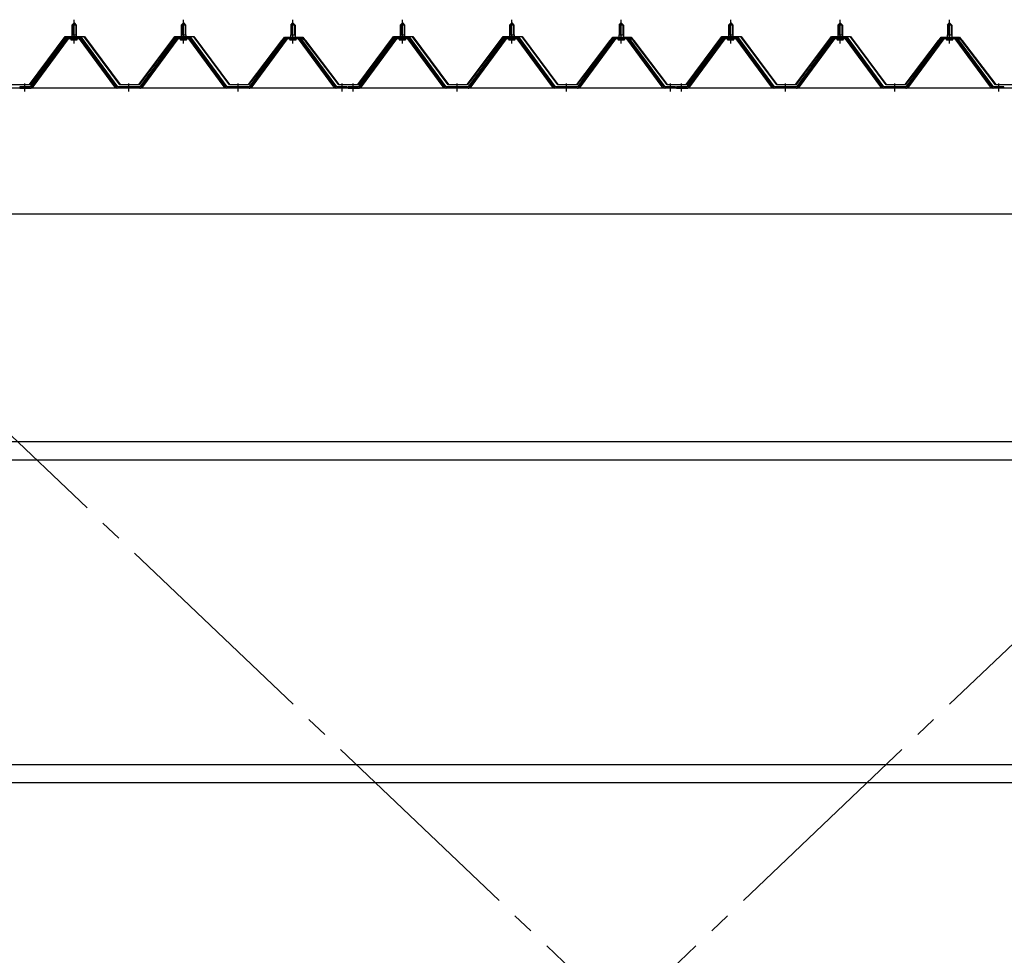
# Model space of a CAD drawing. Extents: x 868 to 32764, y 362 to 22484.
# Drawn here: x 25274 to 27074, y 16548 to 18257 of the extents above; entities that cross this region are included whole.
import ezdxf

# ---------------------------------------------------------------- set-up
doc = ezdxf.new("R2010")
doc.units = 0
doc.header["$LTSCALE"] = 80
doc.header["$MEASUREMENT"] = 0
doc.linetypes.add('1PL-M', pattern=[15, 12, -1, 1, -1])
doc.linetypes.add('1PL-SL', pattern=[6.5, 5, -0.5, 0.5, -0.5])
for name, color, linetype in [('パネル受フレ-ム', 1, 'CONTINUOUS'), ('ブレ-ス', 3, 'CONTINUOUS'), ('ヨドル-フ88', 2, 'CONTINUOUS'), ('後桁', 3, 'CONTINUOUS'), ('胴縁', 1, 'CONTINUOUS')]:
    doc.layers.add(name, color=color, linetype=linetype)

msp = doc.modelspace()

# ---------------------------------------------------------------- linework, layer by layer
at = {"layer": 'パネル受フレ-ム'}
for p, q in [((25369.6, 18247.3), (25373.6, 18251.3)), ((25369.6, 18247.3), (25369.6, 18229.6)), ((25377.6, 18247.3), (25369.6, 18247.3)), ((25373.6, 18251.3), (25377.6, 18247.3)), ((25377.6, 18247.3), (25377.6, 18229.6)), ((25569.6, 18247.3), (25573.6, 18251.3)), ((25569.6, 18247.3), (25569.6, 18229.6)), ((25577.6, 18247.3), (25569.6, 18247.3)), ((25573.6, 18251.3), (25577.6, 18247.3)), ((25577.6, 18247.3), (25577.6, 18229.6)), ((25769.6, 18247.3), (25773.6, 18251.3)), ((25777.6, 18247.3), (25769.6, 18247.3)), ((25769.6, 18247.3), (25769.6, 18229.6)), ((25773.6, 18251.3), (25777.6, 18247.3)), ((25777.6, 18247.3), (25777.6, 18229.6)), ((25969.6, 18247.3), (25973.6, 18251.3)), ((25969.6, 18247.3), (25969.6, 18229.6)), ((25977.6, 18247.3), (25969.6, 18247.3)), ((25973.6, 18251.3), (25977.6, 18247.3)), ((25977.6, 18247.3), (25977.6, 18229.6)), ((26169.6, 18247.3), (26173.6, 18251.3)), ((26169.6, 18247.3), (26169.6, 18229.6)), ((26177.6, 18247.3), (26169.6, 18247.3)), ((26173.6, 18251.3), (26177.6, 18247.3)), ((26177.6, 18247.3), (26177.6, 18229.6)), ((26369.6, 18247.3), (26373.6, 18251.3)), ((26369.6, 18247.3), (26369.6, 18229.6)), ((26377.6, 18247.3), (26369.6, 18247.3)), ((26373.6, 18251.3), (26377.6, 18247.3)), ((26377.6, 18247.3), (26377.6, 18229.6)), ((26569.6, 18247.3), (26573.6, 18251.3)), ((26569.6, 18247.3), (26569.6, 18229.6)), ((26577.6, 18247.3), (26569.6, 18247.3)), ((26573.6, 18251.3), (26577.6, 18247.3)), ((26577.6, 18247.3), (26577.6, 18229.6)), ((26769.6, 18247.3), (26773.6, 18251.3)), ((26769.6, 18247.3), (26769.6, 18229.6)), ((26777.6, 18247.3), (26769.6, 18247.3)), ((26773.6, 18251.3), (26777.6, 18247.3)), ((26777.6, 18247.3), (26777.6, 18229.6)), ((26969.6, 18247.3), (26973.6, 18251.3)), ((26969.6, 18247.3), (26969.6, 18229.6)), ((26977.6, 18247.3), (26969.6, 18247.3)), ((26973.6, 18251.3), (26977.6, 18247.3)), ((26977.6, 18247.3), (26977.6, 18229.6)), ((25369.3, 18229.6), (25377.8, 18229.6)), ((25369.3, 18229.6), (25369.3, 18225.6)), ((25377.8, 18229.6), (25377.8, 18225.6)), ((25569.3, 18229.6), (25577.8, 18229.6)), ((25569.3, 18229.6), (25569.3, 18225.6)), ((25577.8, 18229.6), (25577.8, 18225.6)), ((25769.3, 18229.6), (25777.8, 18229.6)), ((25769.3, 18229.6), (25769.3, 18225.6)), ((25777.8, 18229.6), (25777.8, 18225.6)), ((25969.3, 18229.6), (25977.8, 18229.6)), ((25969.3, 18229.6), (25969.3, 18225.6)), ((25977.8, 18229.6), (25977.8, 18225.6)), ((26169.3, 18229.6), (26177.8, 18229.6)), ((26169.3, 18229.6), (26169.3, 18225.6)), ((26177.8, 18229.6), (26177.8, 18225.6)), ((26369.3, 18229.6), (26377.8, 18229.6)), ((26369.3, 18229.6), (26369.3, 18225.6)), ((26377.8, 18229.6), (26377.8, 18225.6)), ((26569.3, 18229.6), (26577.8, 18229.6)), ((26569.3, 18229.6), (26569.3, 18225.6)), ((26577.8, 18229.6), (26577.8, 18225.6)), ((26769.3, 18229.6), (26777.8, 18229.6)), ((26769.3, 18229.6), (26769.3, 18225.6)), ((26777.8, 18229.6), (26777.8, 18225.6)), ((26969.3, 18229.6), (26977.8, 18229.6)), ((26969.3, 18229.6), (26969.3, 18225.6)), ((26977.8, 18229.6), (26977.8, 18225.6)), ((25358.9, 18223.6), (25293.6, 18134.6)), ((25360.7, 18222.3), (25295.4, 18133.2)), ((25299.1, 18134.3), (25363.6, 18222.3)), ((25386.4, 18224.6), (25360.7, 18224.6)), ((25386.4, 18222.3), (25360.7, 18222.3)), ((25367.7, 18225.6), (25379.5, 18225.6)), ((25367.7, 18224.6), (25367.7, 18225.6)), ((25368.6, 18220.3), (25378.6, 18220.3)), ((25379.5, 18225.6), (25379.5, 18224.6)), ((25448.1, 18134.3), (25383.6, 18222.3)), ((25451.7, 18133.2), (25386.4, 18222.3)), ((25453.6, 18134.6), (25388.3, 18223.6)), ((25558.9, 18223.6), (25493.6, 18134.6)), ((25560.7, 18222.3), (25495.4, 18133.2)), ((25499.1, 18134.3), (25563.6, 18222.3)), ((25586.4, 18224.6), (25560.7, 18224.6)), ((25586.4, 18222.3), (25560.7, 18222.3)), ((25567.7, 18225.6), (25579.5, 18225.6)), ((25567.7, 18224.6), (25567.7, 18225.6)), ((25568.6, 18220.3), (25578.6, 18220.3)), ((25579.5, 18225.6), (25579.5, 18224.6)), ((25648.1, 18134.3), (25583.6, 18222.3)), ((25651.7, 18133.2), (25586.4, 18222.3)), ((25653.6, 18134.6), (25588.3, 18223.6)), ((25758.9, 18223.6), (25693.6, 18134.6)), ((25760.7, 18222.3), (25695.4, 18133.2)), ((25699.1, 18134.3), (25763.6, 18222.3)), ((25786.4, 18224.6), (25760.7, 18224.6)), ((25786.4, 18222.3), (25760.7, 18222.3)), ((25767.7, 18225.6), (25779.5, 18225.6)), ((25767.7, 18224.6), (25767.7, 18225.6)), ((25768.6, 18220.3), (25778.6, 18220.3)), ((25779.5, 18225.6), (25779.5, 18224.6)), ((25848.1, 18134.3), (25783.6, 18222.3)), ((25851.7, 18133.2), (25786.4, 18222.3)), ((25853.6, 18134.6), (25788.3, 18223.6)), ((25958.9, 18223.6), (25893.6, 18134.6)), ((25960.7, 18222.3), (25895.4, 18133.2)), ((25899.1, 18134.3), (25963.6, 18222.3)), ((25986.4, 18224.6), (25960.7, 18224.6)), ((25986.4, 18222.3), (25960.7, 18222.3)), ((25967.7, 18225.6), (25979.5, 18225.6)), ((25967.7, 18224.6), (25967.7, 18225.6)), ((25968.6, 18220.3), (25978.6, 18220.3)), ((25979.5, 18225.6), (25979.5, 18224.6)), ((26048.1, 18134.3), (25983.6, 18222.3)), ((26051.7, 18133.2), (25986.4, 18222.3)), ((26053.6, 18134.6), (25988.3, 18223.6)), ((26158.9, 18223.6), (26093.6, 18134.6)), ((26160.7, 18222.3), (26095.4, 18133.2)), ((26099.1, 18134.3), (26163.6, 18222.3)), ((26186.4, 18224.6), (26160.7, 18224.6)), ((26186.4, 18222.3), (26160.7, 18222.3)), ((26167.7, 18225.6), (26179.5, 18225.6)), ((26167.7, 18224.6), (26167.7, 18225.6)), ((26168.6, 18220.3), (26178.6, 18220.3)), ((26179.5, 18225.6), (26179.5, 18224.6)), ((26248.1, 18134.3), (26183.6, 18222.3)), ((26251.7, 18133.2), (26186.4, 18222.3)), ((26253.6, 18134.6), (26188.3, 18223.6)), ((26358.9, 18223.6), (26293.6, 18134.6)), ((26360.7, 18222.3), (26295.4, 18133.2)), ((26299.1, 18134.3), (26363.6, 18222.3)), ((26386.4, 18224.6), (26360.7, 18224.6)), ((26386.4, 18222.3), (26360.7, 18222.3)), ((26367.7, 18225.6), (26379.5, 18225.6)), ((26367.7, 18224.6), (26367.7, 18225.6)), ((26368.6, 18220.3), (26378.6, 18220.3)), ((26379.5, 18225.6), (26379.5, 18224.6)), ((26448.1, 18134.3), (26383.6, 18222.3)), ((26451.7, 18133.2), (26386.4, 18222.3)), ((26453.6, 18134.6), (26388.3, 18223.6)), ((26558.9, 18223.6), (26493.6, 18134.6)), ((26560.7, 18222.3), (26495.4, 18133.2)), ((26499.1, 18134.3), (26563.6, 18222.3)), ((26586.4, 18224.6), (26560.7, 18224.6)), ((26586.4, 18222.3), (26560.7, 18222.3)), ((26567.7, 18225.6), (26579.5, 18225.6)), ((26567.7, 18224.6), (26567.7, 18225.6)), ((26568.6, 18220.3), (26578.6, 18220.3)), ((26579.5, 18225.6), (26579.5, 18224.6)), ((26648.1, 18134.3), (26583.6, 18222.3)), ((26651.7, 18133.2), (26586.4, 18222.3)), ((26653.6, 18134.6), (26588.3, 18223.6)), ((26758.9, 18223.6), (26693.6, 18134.6)), ((26760.7, 18222.3), (26695.4, 18133.2)), ((26699.1, 18134.3), (26763.6, 18222.3)), ((26786.4, 18224.6), (26760.7, 18224.6)), ((26786.4, 18222.3), (26760.7, 18222.3)), ((26767.7, 18225.6), (26779.5, 18225.6)), ((26767.7, 18224.6), (26767.7, 18225.6)), ((26768.6, 18220.3), (26778.6, 18220.3)), ((26779.5, 18225.6), (26779.5, 18224.6)), ((26848.1, 18134.3), (26783.6, 18222.3)), ((26851.7, 18133.2), (26786.4, 18222.3)), ((26853.6, 18134.6), (26788.3, 18223.6)), ((26958.9, 18223.6), (26893.6, 18134.6)), ((26960.7, 18222.3), (26895.4, 18133.2)), ((26899.1, 18134.3), (26963.6, 18222.3)), ((26986.4, 18224.6), (26960.7, 18224.6)), ((26986.4, 18222.3), (26960.7, 18222.3)), ((26967.7, 18225.6), (26979.5, 18225.6)), ((26967.7, 18224.6), (26967.7, 18225.6)), ((26968.6, 18220.3), (26978.6, 18220.3)), ((26979.5, 18225.6), (26979.5, 18224.6)), ((27048.1, 18134.3), (26983.6, 18222.3)), ((27051.7, 18133.2), (26986.4, 18222.3)), ((27053.6, 18134.6), (26988.3, 18223.6)), ((25293.6, 18134.6), (25274.6, 18134.6)), ((25274.6, 18134.6), (25274.6, 18132.3)), ((25274.6, 18132.3), (25293.6, 18132.3)), ((25293.6, 18132.3), (25295.1, 18132.3)), ((25453.6, 18132.3), (25452.1, 18132.3)), ((25493.6, 18134.6), (25453.6, 18134.6)), ((25493.6, 18132.3), (25453.6, 18132.3)), ((25493.6, 18132.3), (25495.1, 18132.3)), ((25653.6, 18132.3), (25652.1, 18132.3)), ((25693.6, 18134.6), (25653.6, 18134.6)), ((25693.6, 18132.3), (25653.6, 18132.3)), ((25693.6, 18132.3), (25695.1, 18132.3)), ((25853.6, 18132.3), (25852.1, 18132.3)), ((25872.6, 18134.6), (25853.6, 18134.6)), ((25872.6, 18132.3), (25853.6, 18132.3)), ((25872.6, 18132.3), (25872.6, 18134.6)), ((25893.6, 18134.6), (25874.6, 18134.6)), ((25874.6, 18134.6), (25874.6, 18132.3)), ((25874.6, 18132.3), (25893.6, 18132.3)), ((25893.6, 18132.3), (25895.1, 18132.3)), ((26053.6, 18132.3), (26052.1, 18132.3)), ((26093.6, 18134.6), (26053.6, 18134.6)), ((26093.6, 18132.3), (26053.6, 18132.3)), ((26093.6, 18132.3), (26095.1, 18132.3)), ((26253.6, 18132.3), (26252.1, 18132.3)), ((26293.6, 18134.6), (26253.6, 18134.6)), ((26293.6, 18132.3), (26253.6, 18132.3)), ((26293.6, 18132.3), (26295.1, 18132.3)), ((26453.6, 18132.3), (26452.1, 18132.3)), ((26472.6, 18134.6), (26453.6, 18134.6)), ((26472.6, 18132.3), (26453.6, 18132.3)), ((26472.6, 18132.3), (26472.6, 18134.6)), ((26493.6, 18134.6), (26474.6, 18134.6)), ((26474.6, 18134.6), (26474.6, 18132.3)), ((26474.6, 18132.3), (26493.6, 18132.3)), ((26493.6, 18132.3), (26495.1, 18132.3)), ((26653.6, 18132.3), (26652.1, 18132.3)), ((26693.6, 18134.6), (26653.6, 18134.6)), ((26693.6, 18132.3), (26653.6, 18132.3)), ((26693.6, 18132.3), (26695.1, 18132.3)), ((26853.6, 18132.3), (26852.1, 18132.3)), ((26893.6, 18134.6), (26853.6, 18134.6)), ((26893.6, 18132.3), (26853.6, 18132.3)), ((26893.6, 18132.3), (26895.1, 18132.3)), ((27053.6, 18132.3), (27052.1, 18132.3)), ((27072.6, 18134.6), (27053.6, 18134.6)), ((27072.6, 18132.3), (27053.6, 18132.3)), ((27072.6, 18132.3), (27072.6, 18134.6))]:
    msp.add_line(p, q, dxfattribs=at)
at = {"layer": 'パネル受フレ-ム', "color": 6}
for p, q in [((25370.6, 18247.3), (25370.2, 18247.9)), ((25370.6, 18247.3), (25370.6, 18229.6)), ((25376.6, 18247.3), (25376.9, 18247.9)), ((25376.6, 18247.3), (25376.6, 18229.6)), ((25570.6, 18247.3), (25570.2, 18247.9)), ((25570.6, 18247.3), (25570.6, 18229.6)), ((25576.6, 18247.3), (25576.9, 18247.9)), ((25576.6, 18247.3), (25576.6, 18229.6)), ((25770.6, 18247.3), (25770.2, 18247.9)), ((25770.6, 18247.3), (25770.6, 18229.6)), ((25776.6, 18247.3), (25776.9, 18247.9)), ((25776.6, 18247.3), (25776.6, 18229.6)), ((25970.6, 18247.3), (25970.2, 18247.9)), ((25970.6, 18247.3), (25970.6, 18229.6)), ((25976.6, 18247.3), (25976.9, 18247.9)), ((25976.6, 18247.3), (25976.6, 18229.6)), ((26170.6, 18247.3), (26170.2, 18247.9)), ((26170.6, 18247.3), (26170.6, 18229.6)), ((26176.6, 18247.3), (26176.9, 18247.9)), ((26176.6, 18247.3), (26176.6, 18229.6)), ((26370.6, 18247.3), (26370.2, 18247.9)), ((26370.6, 18247.3), (26370.6, 18229.6)), ((26376.6, 18247.3), (26376.9, 18247.9)), ((26376.6, 18247.3), (26376.6, 18229.6)), ((26570.6, 18247.3), (26570.2, 18247.9)), ((26570.6, 18247.3), (26570.6, 18229.6)), ((26576.6, 18247.3), (26576.9, 18247.9)), ((26576.6, 18247.3), (26576.6, 18229.6)), ((26770.6, 18247.3), (26770.2, 18247.9)), ((26770.6, 18247.3), (26770.6, 18229.6)), ((26776.6, 18247.3), (26776.9, 18247.9)), ((26776.6, 18247.3), (26776.6, 18229.6)), ((26970.6, 18247.3), (26970.2, 18247.9)), ((26970.6, 18247.3), (26970.6, 18229.6)), ((26976.6, 18247.3), (26976.9, 18247.9)), ((26976.6, 18247.3), (26976.6, 18229.6))]:
    msp.add_line(p, q, dxfattribs=at)
at = {"layer": 'パネル受フレ-ム', "color": 6, "linetype": '1PL-M'}
for p, q in [((25373.6, 18214), (25373.6, 18257.3)), ((25573.6, 18214), (25573.6, 18257.3)), ((25773.6, 18214), (25773.6, 18257.3)), ((25973.6, 18214), (25973.6, 18257.3)), ((26173.6, 18214), (26173.6, 18257.3)), ((26373.6, 18214), (26373.6, 18257.3)), ((26573.6, 18214), (26573.6, 18257.3)), ((26773.6, 18214), (26773.6, 18257.3)), ((26973.6, 18214), (26973.6, 18257.3)), ((25283.6, 18126.3), (25283.6, 18140.6)), ((25473.6, 18126.3), (25473.6, 18140.6)), ((25673.6, 18126.3), (25673.6, 18140.6)), ((25863.6, 18126.3), (25863.6, 18140.6)), ((25883.6, 18126.3), (25883.6, 18140.6)), ((26073.6, 18126.3), (26073.6, 18140.6)), ((26273.6, 18126.3), (26273.6, 18140.6)), ((26463.6, 18126.3), (26463.6, 18140.6)), ((26483.6, 18126.3), (26483.6, 18140.6)), ((26673.6, 18126.3), (26673.6, 18140.6)), ((26873.6, 18126.3), (26873.6, 18140.6)), ((27063.6, 18126.3), (27063.6, 18140.6))]:
    msp.add_line(p, q, dxfattribs=at)
at = {"layer": 'パネル受フレ-ム'}
for centre, radius, start, end in [((25360.7, 18222.3), 2.3, 90, 143.1301), ((25368.6, 18221.3), 1, 90, 270), ((25378.6, 18221.3), 1, 270, 90), ((25386.4, 18222.3), 2.3, 36.8699, 90), ((25560.7, 18222.3), 2.3, 90, 143.1301), ((25568.6, 18221.3), 1, 90, 270), ((25578.6, 18221.3), 1, 270, 90), ((25586.4, 18222.3), 2.3, 36.8699, 90), ((25760.7, 18222.3), 2.3, 90, 143.1301), ((25768.6, 18221.3), 1, 90, 270), ((25778.6, 18221.3), 1, 270, 90), ((25786.4, 18222.3), 2.3, 36.8699, 90), ((25960.7, 18222.3), 2.3, 90, 143.1301), ((25968.6, 18221.3), 1, 90, 270), ((25978.6, 18221.3), 1, 270, 90), ((25986.4, 18222.3), 2.3, 36.8699, 90), ((26160.7, 18222.3), 2.3, 90, 143.1301), ((26168.6, 18221.3), 1, 90, 270), ((26178.6, 18221.3), 1, 270, 90), ((26186.4, 18222.3), 2.3, 36.8699, 90), ((26360.7, 18222.3), 2.3, 90, 143.1301), ((26368.6, 18221.3), 1, 90, 270), ((26378.6, 18221.3), 1, 270, 90), ((26386.4, 18222.3), 2.3, 36.8699, 90), ((26560.7, 18222.3), 2.3, 90, 143.1301), ((26568.6, 18221.3), 1, 90, 270), ((26578.6, 18221.3), 1, 270, 90), ((26586.4, 18222.3), 2.3, 36.8699, 90), ((26760.7, 18222.3), 2.3, 90, 143.1301), ((26768.6, 18221.3), 1, 90, 270), ((26778.6, 18221.3), 1, 270, 90), ((26786.4, 18222.3), 2.3, 36.8699, 90), ((26960.7, 18222.3), 2.3, 90, 143.1301), ((26968.6, 18221.3), 1, 90, 270), ((26978.6, 18221.3), 1, 270, 90), ((26986.4, 18222.3), 2.3, 36.8699, 90), ((25293.6, 18134.6), 2.3, 270, 323.7526), ((25295.1, 18137.3), 5, 270, 323.7526), ((25452.1, 18137.3), 5, 216.2474, 270), ((25453.6, 18134.6), 2.3, 216.2474, 270), ((25493.6, 18134.6), 2.3, 270, 323.7526), ((25495.1, 18137.3), 5, 270, 323.7526), ((25652.1, 18137.3), 5, 216.2474, 270), ((25653.6, 18134.6), 2.3, 216.2474, 270), ((25693.6, 18134.6), 2.3, 270, 323.7526), ((25695.1, 18137.3), 5, 270, 323.7526), ((25852.1, 18137.3), 5, 216.2474, 270), ((25853.6, 18134.6), 2.3, 216.2474, 270), ((25893.6, 18134.6), 2.3, 270, 323.7526), ((25895.1, 18137.3), 5, 270, 323.7526), ((26052.1, 18137.3), 5, 216.2474, 270), ((26053.6, 18134.6), 2.3, 216.2474, 270), ((26093.6, 18134.6), 2.3, 270, 323.7526), ((26095.1, 18137.3), 5, 270, 323.7526), ((26252.1, 18137.3), 5, 216.2474, 270), ((26253.6, 18134.6), 2.3, 216.2474, 270), ((26293.6, 18134.6), 2.3, 270, 323.7526), ((26295.1, 18137.3), 5, 270, 323.7526), ((26452.1, 18137.3), 5, 216.2474, 270), ((26453.6, 18134.6), 2.3, 216.2474, 270), ((26493.6, 18134.6), 2.3, 270, 323.7526), ((26495.1, 18137.3), 5, 270, 323.7526), ((26652.1, 18137.3), 5, 216.2474, 270), ((26653.6, 18134.6), 2.3, 216.2474, 270), ((26693.6, 18134.6), 2.3, 270, 323.7526), ((26695.1, 18137.3), 5, 270, 323.7526), ((26852.1, 18137.3), 5, 216.2474, 270), ((26853.6, 18134.6), 2.3, 216.2474, 270), ((26893.6, 18134.6), 2.3, 270, 323.7526), ((26895.1, 18137.3), 5, 270, 323.7526), ((27052.1, 18137.3), 5, 216.2474, 270), ((27053.6, 18134.6), 2.3, 216.2474, 270)]:
    msp.add_arc(centre, radius, start, end, dxfattribs=at)
at = {"layer": 'ブレ-ス', "color": 6, "linetype": '1PL-SL'}
for p, q in [((27656.6, 15213.3), (25090.6, 17657.3)), ((25090.6, 15213.3), (27656.6, 17657.3))]:
    msp.add_line(p, q, dxfattribs=at)
at = {"layer": 'ヨドル-フ88'}
for p, q in [((25292.3, 18138.8), (25357.6, 18226.3)), ((25357.8, 18225.8), (25292.6, 18138.3)), ((25357.6, 18226.3), (25392.6, 18226.3)), ((25392.3, 18225.8), (25357.8, 18225.8)), ((25457.6, 18138.3), (25392.3, 18225.8)), ((25392.6, 18226.3), (25457.8, 18138.8)), ((25492.3, 18138.8), (25557.6, 18226.3)), ((25557.8, 18225.8), (25492.6, 18138.3)), ((25557.6, 18226.3), (25592.6, 18226.3)), ((25592.3, 18225.8), (25557.8, 18225.8)), ((25657.6, 18138.3), (25592.3, 18225.8)), ((25592.6, 18226.3), (25657.8, 18138.8)), ((25692.3, 18138.8), (25753.5, 18219)), ((25753.9, 18218.6), (25692.6, 18138.3)), ((25749.3, 18213.3), (25758.3, 18225.3)), ((25749.7, 18213), (25749.3, 18213.3)), ((25758.5, 18224.8), (25749.7, 18213)), ((25753.5, 18219), (25761.3, 18225.3)), ((25761.5, 18224.8), (25753.9, 18218.6)), ((25758.3, 18225.3), (25788.8, 18225.3)), ((25788.6, 18224.8), (25758.5, 18224.8)), ((25761.3, 18225.3), (25791.8, 18225.3)), ((25791.6, 18224.8), (25761.5, 18224.8)), ((25796.2, 18218.6), (25788.6, 18224.8)), ((25788.8, 18225.3), (25796.6, 18219)), ((25800.4, 18213), (25791.6, 18224.8)), ((25791.8, 18225.3), (25800.8, 18213.3)), ((25857.6, 18138.3), (25796.2, 18218.6)), ((25796.6, 18219), (25857.8, 18138.8)), ((25800.8, 18213.3), (25800.4, 18213)), ((25892.3, 18138.8), (25957.6, 18226.3)), ((25957.8, 18225.8), (25892.6, 18138.3)), ((25957.6, 18226.3), (25992.6, 18226.3)), ((25992.3, 18225.8), (25957.8, 18225.8)), ((26057.6, 18138.3), (25992.3, 18225.8)), ((25992.6, 18226.3), (26057.8, 18138.8)), ((26092.3, 18138.8), (26157.6, 18226.3)), ((26157.8, 18225.8), (26092.6, 18138.3)), ((26157.6, 18226.3), (26192.6, 18226.3)), ((26192.3, 18225.8), (26157.8, 18225.8)), ((26257.6, 18138.3), (26192.3, 18225.8)), ((26192.6, 18226.3), (26257.8, 18138.8)), ((26292.3, 18138.8), (26353.5, 18219)), ((26353.9, 18218.6), (26292.6, 18138.3)), ((26349.3, 18213.3), (26358.3, 18225.3)), ((26349.7, 18213), (26349.3, 18213.3)), ((26358.5, 18224.8), (26349.7, 18213)), ((26353.5, 18219), (26361.3, 18225.3)), ((26361.5, 18224.8), (26353.9, 18218.6)), ((26358.3, 18225.3), (26388.8, 18225.3)), ((26388.6, 18224.8), (26358.5, 18224.8)), ((26361.3, 18225.3), (26391.8, 18225.3)), ((26391.6, 18224.8), (26361.5, 18224.8)), ((26396.2, 18218.6), (26388.6, 18224.8)), ((26388.8, 18225.3), (26396.6, 18219)), ((26400.4, 18213), (26391.6, 18224.8)), ((26391.8, 18225.3), (26400.8, 18213.3)), ((26457.6, 18138.3), (26396.2, 18218.6)), ((26396.6, 18219), (26457.8, 18138.8)), ((26400.8, 18213.3), (26400.4, 18213)), ((26492.3, 18138.8), (26557.6, 18226.3)), ((26557.8, 18225.8), (26492.6, 18138.3)), ((26557.6, 18226.3), (26592.6, 18226.3)), ((26592.3, 18225.8), (26557.8, 18225.8)), ((26657.6, 18138.3), (26592.3, 18225.8)), ((26592.6, 18226.3), (26657.8, 18138.8)), ((26692.3, 18138.8), (26757.6, 18226.3)), ((26757.8, 18225.8), (26692.6, 18138.3)), ((26757.6, 18226.3), (26792.6, 18226.3)), ((26792.3, 18225.8), (26757.8, 18225.8)), ((26857.6, 18138.3), (26792.3, 18225.8)), ((26792.6, 18226.3), (26857.8, 18138.8)), ((26892.3, 18138.8), (26953.5, 18219)), ((26953.9, 18218.6), (26892.6, 18138.3)), ((26949.3, 18213.3), (26958.3, 18225.3)), ((26949.7, 18213), (26949.3, 18213.3)), ((26958.5, 18224.8), (26949.7, 18213)), ((26953.5, 18219), (26961.3, 18225.3)), ((26961.5, 18224.8), (26953.9, 18218.6)), ((26958.3, 18225.3), (26988.8, 18225.3)), ((26988.6, 18224.8), (26958.5, 18224.8)), ((26961.3, 18225.3), (26991.8, 18225.3)), ((26991.6, 18224.8), (26961.5, 18224.8)), ((26996.2, 18218.6), (26988.6, 18224.8)), ((26988.8, 18225.3), (26996.6, 18219)), ((27000.4, 18213), (26991.6, 18224.8)), ((26991.8, 18225.3), (27000.8, 18213.3)), ((27057.6, 18138.3), (26996.2, 18218.6)), ((26996.6, 18219), (27057.8, 18138.8)), ((27000.8, 18213.3), (27000.4, 18213)), ((25292.6, 18138.3), (25257.6, 18138.3)), ((25257.8, 18138.8), (25292.3, 18138.8)), ((25492.6, 18138.3), (25457.6, 18138.3)), ((25457.8, 18138.8), (25492.3, 18138.8)), ((25692.6, 18138.3), (25657.6, 18138.3)), ((25657.8, 18138.8), (25692.3, 18138.8)), ((25892.6, 18138.3), (25857.6, 18138.3)), ((25857.8, 18138.8), (25892.3, 18138.8)), ((26092.6, 18138.3), (26057.6, 18138.3)), ((26057.8, 18138.8), (26092.3, 18138.8)), ((26292.6, 18138.3), (26257.6, 18138.3)), ((26257.8, 18138.8), (26292.3, 18138.8)), ((26492.6, 18138.3), (26457.6, 18138.3)), ((26457.8, 18138.8), (26492.3, 18138.8)), ((26692.6, 18138.3), (26657.6, 18138.3)), ((26657.8, 18138.8), (26692.3, 18138.8)), ((26892.6, 18138.3), (26857.6, 18138.3)), ((26857.8, 18138.8), (26892.3, 18138.8)), ((27092.6, 18138.3), (27057.6, 18138.3)), ((27057.8, 18138.8), (27092.3, 18138.8))]:
    msp.add_line(p, q, dxfattribs=at)
at = {"layer": '後桁'}
for p, q in [((27773.6, 18132.3), (24973.6, 18132.3)), ((25016.6, 17902.3), (27730.6, 17902.3))]:
    msp.add_line(p, q, dxfattribs=at)
at = {"layer": '胴縁'}
for p, q in [((25016.1, 17486.3), (27731.1, 17486.3)), ((25016.1, 17453.3), (27731.1, 17453.3)), ((25016.1, 16896.3), (27731.1, 16896.3)), ((25016.1, 16863.3), (27731.1, 16863.3))]:
    msp.add_line(p, q, dxfattribs=at)

doc.saveas('drawing.dxf')
